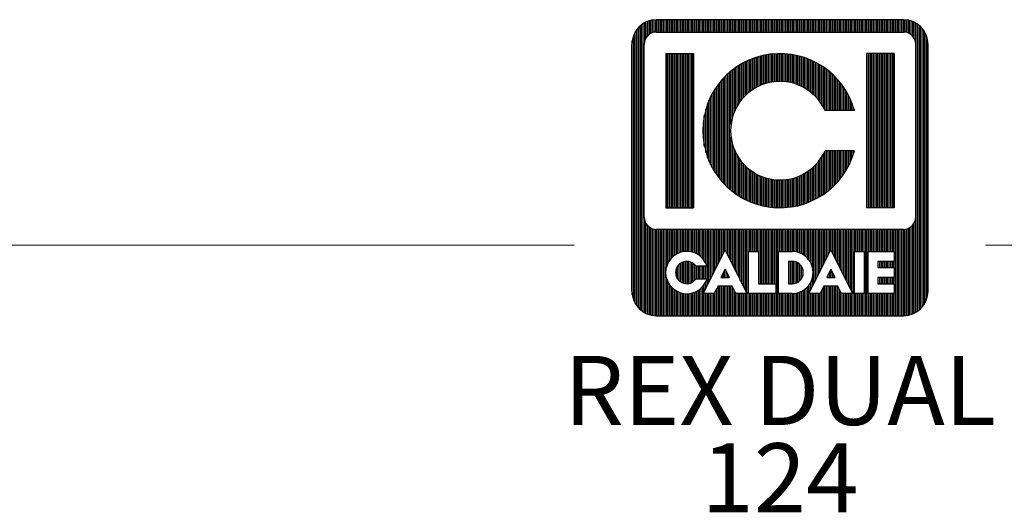
# Model space of a CAD drawing. Units: millimetres. Extents: x 88 to 6801, y 96 to 4997.
# Drawn here: x 2998 to 3337, y 3793 to 3963 of the extents above; entities that cross this region are included whole.
import ezdxf
from ezdxf.enums import TextEntityAlignment as Align

# ---------------------------------------------------------------- set-up
doc = ezdxf.new("R2010")
doc.units = ezdxf.units.MM
doc.layers.add('AM_0', color=7, linetype='Continuous', lineweight=50)
doc.layers.add('LOGO', color=140, linetype='Continuous')
doc.styles.add('NOME-CALDAIA', font='swissk.ttf')
pattern_1 = [(90, (-1410.0135, -3173.803), (-0.53975, 1e-16), [])]

# ---------------------------------------------------------------- blocks, each defined once
blk = doc.blocks.new('LOGO_CON_NOME')
at = {"layer": 'LOGO'}
h = blk.add_hatch(dxfattribs=at)
h.set_pattern_fill('ANSI31', color=256, scale=0.17, angle=45, style=0)
h.set_pattern_definition(pattern_1)
h.paths.add_polyline_path([(-51, -44, 0.414214), (-42.5, -52.5), (42.5, -52.5, 0.414214), (51, -44), (51, 41, 0.414214), (42.5, 49.5), (-42.5, 49.5, 0.414214), (-51, 41)])
h.paths.add_polyline_path([(-25.11, -35.49), (-28.88, -35.49, 3.300431), (-28.88, -39.76), (-25.11, -39.76, -6.674225)], flags=16)
h.paths.add_polyline_path([(-42.5, -22.75, -0.414214), (-46.75, -18.5), (-46.75, 41, -0.414214), (-42.5, 45.25), (42.5, 45.25, -0.414214), (46.75, 41), (46.75, -18.5, -0.414214), (42.5, -22.75)], flags=16)
h.paths.add_polyline_path([(-39.31, -15.31), (-39.31, 37.81), (-29.75, 37.81), (-29.75, -15.31)], flags=0)
h.paths.add_polyline_path([(-18.91, -29.83), (-11.38, -44.88), (-10.79, -44.88), (-10.79, -30.36), (-7.37, -30.36), (-7.37, -41.47), (-1.39, -41.47), (-1.39, -44.89), (-10.79, -44.89), (-10.79, -44.88), (-11.38, -44.88), (-11.38, -44.89), (-15.2, -44.89), (-16.48, -42.33), (-21.33, -42.33), (-22.61, -44.89), (-26.43, -44.89)], flags=16)
h.paths.add_polyline_path([(-20.31, -39.33), (-18.91, -36.52), (-17.5, -39.33)], flags=0)
h.paths.add_polyline_path([(25.65, 18.16), (15.53, 18.16, 4.710802), (15.53, 4.34), (25.65, 4.34, -7.560035)], flags=0)
h.paths.add_polyline_path([(-0.53, -30.36), (4.14, -30.36, -1.003787), (4.14, -44.89), (-0.53, -44.89)], flags=16)
h.paths.add_polyline_path([(2.89, -33.78), (4.17, -33.78, -1.000184), (4.17, -41.47), (2.89, -41.47)], flags=0)
h.paths.add_polyline_path([(9.97, -44.89), (17.5, -29.83), (25.02, -44.88), (25.62, -44.88), (25.62, -30.36), (29.04, -30.36), (29.04, -44.89), (25.62, -44.89), (25.62, -44.88), (25.03, -44.88), (25.03, -44.89), (21.21, -44.89), (19.92, -42.33), (15.08, -42.33), (13.79, -44.89)], flags=16)
h.paths.add_polyline_path([(16.09, -39.33), (17.5, -36.52), (18.91, -39.33)], flags=0)
h.paths.add_polyline_path([(30.32, -30.36), (39.35, -30.36), (39.35, -33.78), (33.74, -33.78), (33.74, -35.92), (39.35, -35.92), (39.35, -39.33), (33.74, -39.33), (33.74, -41.47), (39.35, -41.47), (39.35, -44.89), (30.32, -44.89)], flags=16)
h.paths.add_polyline_path([(29.75, -15.31), (29.75, 37.81), (39.31, 37.81), (39.31, -15.31)], flags=0)
h.paths.add_polyline_path([(-20.31, -39.33), (-17.5, -39.33), (-18.91, -36.52)], flags=0)
h.paths.add_polyline_path([(4.17, -33.78), (2.89, -33.78), (2.89, -41.47), (4.17, -41.47, 0.999816)], flags=0)
h.paths.add_polyline_path([(17.5, -36.52), (16.09, -39.33), (18.91, -39.33)], flags=0)
h = blk.add_hatch(dxfattribs=at)
h.set_pattern_fill('ANSI31', color=256, scale=0.17, angle=45, style=0)
h.set_pattern_definition(pattern_1)
h.paths.add_polyline_path([(-29.75, 37.81), (-39.31, 37.81), (-39.31, -15.31), (-29.75, -15.31)])
h.paths.add_polyline_path([(15.53, 18.16), (25.65, 18.16, 7.560035), (25.65, 4.34), (15.53, 4.34, -4.710802)])
h.paths.add_polyline_path([(39.31, 37.81), (29.75, 37.81), (29.75, -15.31), (39.31, -15.31)])
h = blk.add_hatch(dxfattribs=at)
h.set_pattern_fill('ANSI31', color=256, scale=0.17, angle=45, style=0)
h.set_pattern_definition(pattern_1)
h.paths.add_polyline_path([(-18.91, -36.52), (-20.31, -39.33), (-17.5, -39.33)])
h.paths.add_polyline_path([(16.09, -39.33), (18.91, -39.33), (17.5, -36.52)])
h.paths.add_polyline_path([(4.17, -33.78), (2.89, -33.78), (2.89, -41.47), (4.17, -41.47, 0.999816)])
for p, q in [((42.5, 49.5), (-42.5, 49.5)), ((-42.5, 45.25), (42.5, 45.25)), ((-51, -44), (-51, 41)), ((-46.75, -18.5), (-46.75, 41)), ((46.75, -18.5), (46.75, 41)), ((51, -44), (51, 41)), ((-39.31, 37.81), (-29.75, 37.81)), ((-39.31, 37.81), (-39.31, -15.31)), ((-29.75, 37.81), (-29.75, -15.31)), ((39.31, 37.81), (29.75, 37.81)), ((29.75, 37.81), (29.75, -15.31)), ((39.31, 37.81), (39.31, -15.31)), ((25.65, 18.16), (15.53, 18.16)), ((25.65, 4.34), (15.53, 4.34)), ((-39.31, -15.31), (-29.75, -15.31)), ((39.31, -15.31), (29.75, -15.31)), ((42.5, -22.75), (-42.5, -22.75)), ((-26.43, -44.89), (-18.91, -29.83)), ((-18.91, -29.83), (-11.38, -44.89)), ((-10.79, -44.89), (-10.79, -30.36)), ((-10.79, -30.36), (-7.37, -30.36)), ((-7.37, -30.36), (-7.37, -41.47)), ((-0.53, -44.89), (-0.53, -30.36)), ((-0.53, -30.36), (4.17, -30.36)), ((9.97, -44.89), (17.5, -29.83)), ((17.5, -29.83), (25.03, -44.89)), ((25.62, -44.89), (25.62, -30.36)), ((25.62, -30.36), (29.04, -30.36)), ((29.04, -30.36), (29.04, -44.89)), ((30.32, -44.89), (30.32, -30.36)), ((30.32, -30.36), (39.35, -30.36)), ((39.35, -30.36), (39.35, -33.78)), ((2.89, -33.78), (2.89, -41.47)), ((4.17, -33.78), (2.89, -33.78)), ((33.74, -33.78), (33.74, -35.92)), ((39.35, -33.78), (33.74, -33.78)), ((-25.11, -35.49), (-28.88, -35.49)), ((-18.91, -36.52), (-20.31, -39.33)), ((-18.91, -36.52), (-17.5, -39.33)), ((17.5, -36.52), (16.09, -39.33)), ((17.5, -36.52), (18.91, -39.33)), ((33.74, -35.92), (39.35, -35.92)), ((39.35, -35.92), (39.35, -39.33)), ((-28.88, -39.76), (-25.11, -39.76)), ((-20.31, -39.33), (-17.5, -39.33)), ((16.09, -39.33), (18.91, -39.33)), ((33.74, -39.33), (33.74, -41.47)), ((39.35, -39.33), (33.74, -39.33)), ((-21.33, -42.33), (-22.61, -44.89)), ((-16.48, -42.33), (-21.33, -42.33)), ((-15.2, -44.89), (-16.48, -42.33)), ((-7.37, -41.47), (-1.39, -41.47)), ((-1.39, -41.47), (-1.39, -44.89)), ((2.89, -41.47), (4.17, -41.47)), ((15.08, -42.33), (13.79, -44.89)), ((19.92, -42.33), (15.08, -42.33)), ((21.21, -44.89), (19.92, -42.33)), ((33.74, -41.47), (39.35, -41.47)), ((39.35, -41.47), (39.35, -44.89)), ((-22.61, -44.89), (-26.43, -44.89)), ((-11.38, -44.89), (-15.2, -44.89)), ((-10.79, -44.88), (-11.38, -44.88)), ((-1.39, -44.89), (-10.79, -44.89)), ((4.17, -44.89), (-0.53, -44.89)), ((13.79, -44.89), (9.97, -44.89)), ((25.03, -44.89), (21.21, -44.89)), ((25.62, -44.88), (25.02, -44.88)), ((29.04, -44.89), (25.62, -44.89)), ((39.35, -44.89), (30.32, -44.89)), ((-42.5, -52.5), (42.5, -52.5))]:
    blk.add_line(p, q, dxfattribs=at)
blk.add_lwpolyline([(4.17, -33.78), (2.89, -33.78), (2.89, -41.47), (4.17, -41.47, 0.999816)], format="xyb", close=True, dxfattribs=at)
for points in [[(-18.91, -36.52), (-20.31, -39.33), (-17.5, -39.33)], [(17.5, -36.52), (16.09, -39.33), (18.91, -39.33)]]:
    blk.add_lwpolyline(points, close=True, dxfattribs=at)
for centre, radius, start, end in [((-42.5, 41), 8.5, 90, 180), ((42.5, 41), 8.5, 0, 90), ((-42.5, 41), 4.25, 90, 180), ((42.5, 41), 4.25, 0, 90), ((0, 11.25), 26.56, 15.0701, 344.9299), ((0, 11.25), 17, 23.9695, 336.0305), ((-42.5, -18.5), 4.25, 180, 270), ((42.5, -18.5), 4.25, 270, 0), ((-32.08, -37.63), 7.29, 17.0425, 342.9575), ((4.17, -37.63), 7.26, 269.9998, 90), ((-32.08, -37.63), 3.85, 33.7126, 326.2874), ((4.17, -37.63), 3.85, 269.9894, 90.0106), ((-42.5, -44), 8.5, 180, 270), ((42.5, -44), 8.5, 270, 0)]:
    blk.add_arc(centre, radius, start, end, dxfattribs=at)
at = {"layer": 'AM_0', "style": 'NOME-CALDAIA'}
for s, p in [('REX DUAL', (0, -81.34)), ('124', (0, -111.45))]:
    blk.add_text(s, height=23.8, dxfattribs=at).set_placement(p, align=Align.MIDDLE)
blk = doc.blocks.new('L-REXdual 124')
at = {"layer": 'AM_0', "lineweight": 9}
for p, q in [((-70.82, 1894.01), (-805, 1894.01)), ((805, 1894.01), (70.82, 1894.01))]:
    blk.add_line(p, q, dxfattribs=at)
at = {"layer": 'AM_0', "linetype": 'Continuous'}
blk.add_blockref('LOGO_CON_NOME', (0, 1922.26), dxfattribs=at)

msp = doc.modelspace()

# ---------------------------------------------------------------- block references
at = {"layer": 'AM_0'}
msp.add_blockref('L-REXdual 124', (3259.52, 1990.81), dxfattribs=at)

doc.saveas('drawing.dxf')
